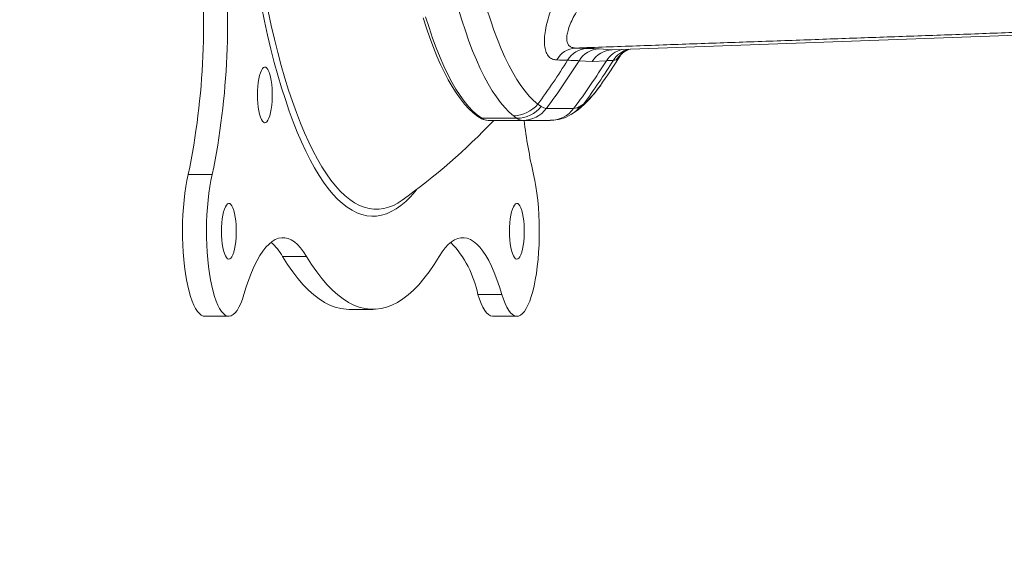
# Model space of a CAD drawing. Units: inches. Extents: x 4 to 132, y 2 to 86.
# Drawn here: x 78 to 81, y 42 to 44 of the extents above; entities that cross this region are included whole.
import ezdxf

# ---------------------------------------------------------------- set-up
doc = ezdxf.new("R2010")
doc.units = ezdxf.units.IN
doc.header["$MEASUREMENT"] = 0
doc.styles.add('SLDTEXTSTYLE2', font='TXT', dxfattribs={"width": 0.75})
doc.dimstyles.new('SLDDIMSTYLE0', dxfattribs={"dimtxt": 1, "dimasz": 0.8, "dimexe": 0, "dimexo": 0.0625, "dimgap": 0.25, "dimtad": 0, "dimtih": 1, "dimtoh": 1, "dimzin": 12, "dimdsep": 46, "dimtxsty": 'SLDTEXTSTYLE2', "dimsah": 1, "dimcen": 0.09, "dimadec": 0, "dimazin": 0, "dimtfac": 1, "dimtofl": 0, "dimtmove": 0, "dimatfit": 3, "dimfxl": 0, "dimtolj": 1, "dimtzin": 12, "dimarcsym": 0})

# ---------------------------------------------------------------- blocks, each defined once
blk = doc.blocks.new('*D14')
at = {"color": 7, "linetype": 'Continuous', "lineweight": 0}
for p, q in [((77.8542, 45.3003), (65.6741, 45.3003)), ((66.6741, 45.3003), (66.6741, 33.6213)), ((64.607, 31.9137), (64.607, 30.5635)), ((64.607, 31.9137), (64.8097, 31.9137)), ((68.7413, 31.9137), (68.5386, 31.9137)), ((68.7413, 31.9137), (68.7413, 30.5635)), ((64.607, 30.5635), (64.8097, 30.5635)), ((68.7413, 30.5635), (68.5386, 30.5635)), ((66.6741, 18.0503), (66.6741, 30.4444)), ((72.8074, 18.0503), (65.6741, 18.0503))]:
    blk.add_line(p, q, dxfattribs=at)
for points in [[(66.6741, 45.3003), (66.4661, 44.5003), (66.8821, 44.5003)], [(66.6741, 18.0503), (66.8821, 18.8503), (66.4661, 18.8503)]]:
    blk.add_solid(points, dxfattribs=at)
at = {"color": 7, "linetype": 'Continuous', "lineweight": 0, "char_height": 1, "attachment_point": 1, "style": 'SLDTEXTSTYLE2'}
for s, insert in [('27.25', (65.0124, 33.3102)), ('692.2', (65.0124, 31.7217))]:
    blk.add_mtext(s, dxfattribs=dict(at, insert=insert))

msp = doc.modelspace()

# ---------------------------------------------------------------- linework, layer by layer
at = {"color": 7, "linetype": 'Continuous', "lineweight": 15}
for p, q in [((79.7982, 43.9864), (81.5216, 44.0488)), ((79.7982, 43.9864), (79.7512, 43.9897)), ((79.7256, 43.9438), (79.6781, 43.9471)), ((79.7256, 43.9438), (79.7771, 43.9471)), ((79.7545, 43.8565), (79.754, 43.8558)), ((79.5606, 43.7754), (79.6595, 43.7754)), ((79.671, 43.7674), (79.6748, 43.7703)), ((79.4537, 43.7396), (79.3272, 43.7396)), ((79.4752, 43.7321), (79.35, 43.7321)), ((79.5742, 43.7321), (79.4752, 43.7321)), ((78.3548, 43.5367), (78.2683, 43.5367)), ((78.6953, 43.241), (78.6087, 43.241)), ((79.4, 43.1038), (79.3135, 43.1038)), ((78.3285, 43.0253), (78.415, 43.0253)), ((78.848, 43.0503), (78.9345, 43.0503)), ((79.3675, 43.0253), (79.4541, 43.0253))]:
    msp.add_line(p, q, dxfattribs=at)
at = {"color": 7, "linetype": 'Continuous', "lineweight": 15, "flags": 128}
for points in [[(78.5322, 44.1429), (78.5431, 44.0901), (78.5546, 44.0388), (78.5665, 43.989), (78.5789, 43.9409), (78.5917, 43.8945), (78.6049, 43.8497), (78.6186, 43.8068), (78.6326, 43.7657), (78.647, 43.7265), (78.6617, 43.6892), (78.6768, 43.654), (78.6922, 43.6207), (78.708, 43.5895), (78.7239, 43.5605), (78.7402, 43.5335), (78.7567, 43.5088), (78.7734, 43.4862), (78.7903, 43.4659), (78.8074, 43.4479), (78.8246, 43.4321), (78.842, 43.4186), (78.8594, 43.4075), (78.877, 43.3987), (78.8947, 43.3922), (78.9124, 43.3881), (78.9301, 43.3863), (78.9478, 43.3869), (78.9655, 43.3898), (78.9832, 43.3951), (79.0008, 43.4028), (79.0184, 43.4128), (79.0358, 43.4251), (79.0531, 43.4397), (79.0703, 43.4566), (79.0873, 43.4758), (79.0935, 43.4834)], [(78.5566, 44.1261), (78.5678, 44.0746), (78.5795, 44.0246), (78.5916, 43.9762), (78.6041, 43.9295), (78.6171, 43.8845), (78.6305, 43.8412), (78.6443, 43.7998), (78.6585, 43.7602), (78.673, 43.7225), (78.6878, 43.6868), (78.703, 43.6532), (78.7185, 43.6215), (78.7343, 43.592), (78.7503, 43.5646), (78.7666, 43.5393), (78.7832, 43.5163), (78.7999, 43.4955), (78.8168, 43.4769), (78.8338, 43.4606), (78.851, 43.4465), (78.8684, 43.4348), (78.8858, 43.4255), (78.9033, 43.4184), (78.9209, 43.4137), (78.9384, 43.4113), (78.956, 43.4113), (78.9736, 43.4137), (78.9912, 43.4184), (79.0087, 43.4255), (79.0242, 43.4337)], [(79.442, 43.7486), (79.4263, 43.7621), (79.4108, 43.7779), (79.3954, 43.796), (79.3802, 43.8163), (79.3652, 43.8387), (79.3505, 43.8634), (79.3361, 43.8901), (79.3219, 43.919), (79.308, 43.9499), (79.2944, 43.9828), (79.2812, 44.0177), (79.2684, 44.0544), (79.2559, 44.0931), (79.2439, 44.1335)], [(79.3461, 44.1329), (79.3583, 44.0945), (79.3709, 44.0579), (79.3839, 44.0233), (79.3973, 43.9905), (79.4109, 43.9598), (79.4249, 43.9311), (79.4391, 43.9045), (79.4536, 43.88), (79.4684, 43.8577), (79.4834, 43.8375), (79.4985, 43.8197), (79.5139, 43.804), (79.5294, 43.7907)], [(79.1158, 44.1014), (79.1277, 44.0644), (79.14, 44.0291), (79.1526, 43.9954), (79.1655, 43.9635), (79.1788, 43.9333), (79.1925, 43.9049), (79.2064, 43.8783), (79.2207, 43.8536), (79.2353, 43.8308), (79.2502, 43.8099), (79.2654, 43.791), (79.2809, 43.774), (79.2967, 43.7592), (79.3127, 43.7464), (79.3191, 43.742)], [(79.1247, 44.1059), (79.1371, 44.0664), (79.1499, 44.0288), (79.1631, 43.9931), (79.1767, 43.9593), (79.1906, 43.9276), (79.2048, 43.8979), (79.2193, 43.8703), (79.2341, 43.8449), (79.2491, 43.8217), (79.2644, 43.8007), (79.2798, 43.782), (79.2955, 43.7655), (79.3113, 43.7514), (79.3272, 43.7396)], [(79.8357, 43.9794), (79.8317, 43.9735), (79.8288, 43.9693), (79.827, 43.967), (79.8265, 43.9663), (79.8271, 43.967), (79.8287, 43.9687), (79.8315, 43.9713), (79.8356, 43.9747), (79.8412, 43.9787), (79.8486, 43.983), (79.858, 43.9872), (79.8632, 43.9888)], [(78.5184, 43.8239), (78.5187, 43.8393), (78.5196, 43.8542), (78.5211, 43.8685), (78.5232, 43.8817), (78.5258, 43.8936), (78.5288, 43.9038), (78.5322, 43.9122), (78.5359, 43.9185), (78.5398, 43.9226), (78.5439, 43.9243), (78.5479, 43.9238), (78.5519, 43.9208), (78.5557, 43.9156), (78.5593, 43.9083), (78.5625, 43.8989), (78.5653, 43.8879), (78.5677, 43.8753), (78.5695, 43.8615), (78.5707, 43.8468), (78.5713, 43.8316), (78.5713, 43.8162), (78.5707, 43.801), (78.5695, 43.7864), (78.5677, 43.7726), (78.5653, 43.76), (78.5625, 43.7489), (78.5593, 43.7396), (78.5557, 43.7322), (78.5519, 43.727), (78.5479, 43.7241), (78.5439, 43.7235), (78.5398, 43.7253), (78.5359, 43.7293), (78.5322, 43.7356), (78.5288, 43.744), (78.5258, 43.7542), (78.5232, 43.7661), (78.5211, 43.7793), (78.5196, 43.7936), (78.5187, 43.8086), (78.5184, 43.8239)], [(79.6493, 43.7533), (79.6623, 43.7611), (79.6746, 43.7704)], [(78.3285, 43.0253), (78.3227, 43.0261), (78.3155, 43.0292), (78.3085, 43.0348), (78.3016, 43.0427), (78.2949, 43.053), (78.2884, 43.0654), (78.2823, 43.08), (78.2766, 43.0966), (78.2713, 43.1151), (78.2664, 43.1353), (78.262, 43.157), (78.2582, 43.1801), (78.2549, 43.2045), (78.2522, 43.2298), (78.2501, 43.256), (78.2486, 43.2828), (78.2478, 43.31), (78.2476, 43.3373), (78.248, 43.3646), (78.2491, 43.3916), (78.2509, 43.4182), (78.2532, 43.4441), (78.2561, 43.469), (78.2597, 43.4929), (78.2637, 43.5155), (78.2683, 43.5367)], [(78.4691, 43.1038), (78.4635, 43.0865), (78.4575, 43.0711), (78.4512, 43.0577), (78.4446, 43.0466), (78.4378, 43.0377), (78.4308, 43.0312), (78.4237, 43.0271), (78.4164, 43.0253), (78.4092, 43.0261), (78.4021, 43.0292), (78.395, 43.0348), (78.3881, 43.0427), (78.3814, 43.053), (78.375, 43.0654), (78.3689, 43.08), (78.3631, 43.0966), (78.3578, 43.1151), (78.3529, 43.1353), (78.3485, 43.157), (78.3447, 43.1801), (78.3414, 43.2045), (78.3387, 43.2298), (78.3366, 43.256), (78.3351, 43.2828), (78.3343, 43.31), (78.3341, 43.3373), (78.3346, 43.3646), (78.3357, 43.3916), (78.3374, 43.4182), (78.3397, 43.4441), (78.3427, 43.469), (78.3462, 43.4929), (78.3502, 43.5155), (78.3548, 43.5367)], [(79.5142, 43.5367), (79.5188, 43.5155), (79.5229, 43.4929), (79.5264, 43.469), (79.5293, 43.4441), (79.5317, 43.4182), (79.5334, 43.3916), (79.5345, 43.3646), (79.5349, 43.3373), (79.5347, 43.31), (79.5339, 43.2828), (79.5324, 43.256), (79.5303, 43.2298), (79.5276, 43.2045), (79.5244, 43.1801), (79.5205, 43.157), (79.5161, 43.1353), (79.5113, 43.1151), (79.5059, 43.0966), (79.5002, 43.08), (79.4941, 43.0654), (79.4877, 43.053), (79.481, 43.0427), (79.4741, 43.0348), (79.467, 43.0292), (79.4598, 43.0261), (79.4526, 43.0253), (79.4454, 43.0271), (79.4383, 43.0312), (79.4313, 43.0377), (79.4244, 43.0466), (79.4178, 43.0577), (79.4115, 43.0711), (79.4056, 43.0865), (79.4, 43.1038)], [(78.3885, 43.3318), (78.3888, 43.3471), (78.3897, 43.3621), (78.3912, 43.3764), (78.3933, 43.3896), (78.3959, 43.4015), (78.3989, 43.4117), (78.4023, 43.4201), (78.406, 43.4264), (78.4099, 43.4305), (78.414, 43.4322), (78.418, 43.4316), (78.422, 43.4287), (78.4258, 43.4235), (78.4294, 43.4162), (78.4326, 43.4068), (78.4355, 43.3957), (78.4378, 43.3832), (78.4396, 43.3694), (78.4408, 43.3547), (78.4414, 43.3395), (78.4414, 43.3241), (78.4408, 43.3089), (78.4396, 43.2942), (78.4378, 43.2804), (78.4355, 43.2679), (78.4326, 43.2568), (78.4294, 43.2474), (78.4258, 43.2401), (78.422, 43.2349), (78.418, 43.232), (78.414, 43.2314), (78.4099, 43.2331), (78.406, 43.2372), (78.4023, 43.2435), (78.3989, 43.2519), (78.3959, 43.2621), (78.3933, 43.274), (78.3912, 43.2872), (78.3897, 43.3015), (78.3888, 43.3165), (78.3885, 43.3318)], [(79.0242, 43.4337), (79.0261, 43.4348), (79.0396, 43.4438)], [(79.4275, 43.3318), (79.4278, 43.3471), (79.4288, 43.3621), (79.4303, 43.3764), (79.4324, 43.3896), (79.4349, 43.4015), (79.438, 43.4117), (79.4414, 43.4201), (79.4451, 43.4264), (79.449, 43.4305), (79.453, 43.4322), (79.4571, 43.4316), (79.4611, 43.4287), (79.4649, 43.4235), (79.4685, 43.4162), (79.4717, 43.4068), (79.4745, 43.3957), (79.4769, 43.3832), (79.4787, 43.3694), (79.4799, 43.3547), (79.4805, 43.3395), (79.4805, 43.3241), (79.4799, 43.3089), (79.4787, 43.2942), (79.4769, 43.2804), (79.4745, 43.2679), (79.4717, 43.2568), (79.4685, 43.2474), (79.4649, 43.2401), (79.4611, 43.2349), (79.4571, 43.232), (79.453, 43.2314), (79.449, 43.2331), (79.4451, 43.2372), (79.4414, 43.2435), (79.438, 43.2519), (79.4349, 43.2621), (79.4324, 43.274), (79.4303, 43.2872), (79.4288, 43.3015), (79.4278, 43.3165), (79.4275, 43.3318)], [(78.6953, 43.241), (78.6846, 43.2575), (78.6737, 43.2718), (78.6626, 43.2838), (78.6514, 43.2935), (78.64, 43.3008), (78.6286, 43.3058), (78.617, 43.3084), (78.6055, 43.3086), (78.594, 43.3065), (78.5825, 43.3019), (78.5712, 43.295), (78.5599, 43.2858), (78.5488, 43.2742), (78.5378, 43.2604), (78.5271, 43.2443), (78.5166, 43.226), (78.5064, 43.2056), (78.4966, 43.1831), (78.487, 43.1586), (78.4778, 43.1321), (78.4691, 43.1038)], [(79.4, 43.1038), (79.3912, 43.1321), (79.382, 43.1586), (79.3725, 43.1831), (79.3626, 43.2056), (79.3524, 43.226), (79.3419, 43.2443), (79.3312, 43.2604), (79.3203, 43.2742), (79.3092, 43.2858), (79.2979, 43.295), (79.2865, 43.3019), (79.2751, 43.3065), (79.2635, 43.3086), (79.252, 43.3084), (79.2405, 43.3058), (79.229, 43.3008), (79.2177, 43.2935), (79.2064, 43.2838), (79.1954, 43.2718), (79.1845, 43.2575), (79.1738, 43.241)], [(78.848, 43.0503), (78.8382, 43.0506), (78.8185, 43.0531), (78.7988, 43.058), (78.7792, 43.0655), (78.7597, 43.0753), (78.7403, 43.0877), (78.7209, 43.1024), (78.7018, 43.1196), (78.6828, 43.1392), (78.6639, 43.1611), (78.6453, 43.1854), (78.6269, 43.2121), (78.6087, 43.241)], [(79.1738, 43.241), (79.1556, 43.2121), (79.1372, 43.1854), (79.1186, 43.1611), (79.0998, 43.1392), (79.0808, 43.1196), (79.0616, 43.1024), (79.0423, 43.0877), (79.0229, 43.0753), (79.0033, 43.0655), (78.9837, 43.058), (78.9641, 43.0531), (78.9444, 43.0506), (78.9247, 43.0506), (78.905, 43.0531), (78.8853, 43.058), (78.8657, 43.0655), (78.8462, 43.0753), (78.8268, 43.0877), (78.8075, 43.1024), (78.7883, 43.1196), (78.7693, 43.1392), (78.7505, 43.1611), (78.7318, 43.1854), (78.7134, 43.2121), (78.6953, 43.241)], [(79.3675, 43.0253), (79.3661, 43.0253), (79.3589, 43.0271), (79.3517, 43.0312), (79.3447, 43.0377), (79.3379, 43.0466), (79.3313, 43.0577), (79.325, 43.0711), (79.319, 43.0865), (79.3135, 43.1038)]]:
    msp.add_lwpolyline(points, dxfattribs=at)
at = {"color": 7, "linetype": 'Continuous', "lineweight": 15}
for centre, radius, start, end in [((75.6546, 44.0764), 2.6689, 348.333, 6.8294), ((75.7411, 44.0764), 2.6689, 348.3329, 6.8294), ((79.671, 43.9096), 0.0835, 93.5524, 151.1535), ((79.7114, 43.9065), 0.0854, 93.2311, 150.3212), ((79.5208, 37.9813), 6.0134, 88.22939, 88.6179), ((79.7551, 43.8992), 0.0906, 92.4076, 148.1245), ((79.8021, 43.8965), 0.09, 92.4799, 148.2773), ((79.8534, 43.9006), 0.0894, 102.8376, 148.6571), ((79.8805, 43.8991), 0.0928, 105.5969, 147.61), ((79.8905, 43.8996), 0.0934, 107.4065, 147.4365), ((77.5343, 45.2666), 2.4817, 323.506, 327.9262), ((77.5658, 45.2673), 2.491, 323.2068, 327.9926), ((79.4546, 38.0332), 5.9184, 88.23247, 88.61294), ((77.6653, 45.267), 2.4903, 323.2061, 327.9932), ((77.6996, 45.2664), 2.4813, 323.5058, 327.9267), ((77.7135, 45.3003), 2.5, 324.7036, 327.7394), ((79.7749, 44.2362), 0.2887, 275.4212, 277.3516), ((79.7782, 43.9957), 0.0568, 306.2507, 329.0819), ((79.4283, 44.077), 0.3935, 308.7681, 325.8418), ((79.4977, 44.0307), 0.3102, 309.3229, 325.6878), ((79.4409, 43.8627), 0.1141, 270.5608, 320.8501), ((79.4536, 43.853), 0.1134, 270.0141, 321.0151), ((79.4747, 43.8388), 0.1067, 270.2794, 323.5767), ((79.5737, 43.8388), 0.1067, 270.2795, 323.5769), ((79.5993, 43.8392), 0.0996, 300.1004, 324.7452), ((79.6128, 43.8491), 0.1003, 308.1481, 324.3882), ((77.7135, 45.3003), 2.2815, 305.537, 316.5776), ((79.3509, 43.7877), 0.0557, 235.1712, 269.1315), ((79.3272, 43.7542), 0.0146, 236.4981, 270.1634), ((79.3509, 43.7731), 0.0411, 234.7383, 268.7378), ((81.3088, 43.9511), 1.8418, 186.8305, 193.0042), ((79.576, 43.8702), 0.138, 269.3727, 302.0083), ((78.4465, 43.1502), 0.1859, 29.2397, 49.6297), ((78.9353, 43.0265), 0.386, 11.564, 43.4353)]:
    msp.add_arc(centre, radius, start, end, dxfattribs=at)
for points, knots in [([(79.5979, 43.9499), (79.5924, 43.9506), (79.5814, 43.9519), (79.5687, 43.9612), (79.5594, 43.976), (79.5541, 43.9958), (79.5528, 44.0203), (79.5553, 44.0486), (79.5615, 44.0809), (79.5719, 44.1186), (79.5821, 44.146), (79.5877, 44.1609)], [0, 0, 0, 0, 0.105279, 0.213502, 0.318818, 0.427291, 0.531286, 0.63794, 0.749243, 0.863093, 1, 1, 1, 1]), ([(79.6789, 44.1396), (79.6726, 44.1292), (79.6613, 44.1106), (79.6485, 44.0844), (79.6398, 44.0621), (79.6346, 44.042), (79.6331, 44.0251), (79.6354, 44.011), (79.6418, 44.0008), (79.6519, 43.9943), (79.6611, 43.9934), (79.6658, 43.9929)], [0, 0, 0, 0, 0.145487, 0.260316, 0.377605, 0.480328, 0.586033, 0.687124, 0.792217, 0.894191, 1, 1, 1, 1]), ([(79.7066, 43.9918), (79.7153, 43.9915), (79.7326, 43.9909), (79.745, 43.9901), (79.7512, 43.9897)], [0, 0, 0, 0, 0.49854, 1, 1, 1, 1]), ([(79.6781, 43.9471), (79.6724, 43.9474), (79.6611, 43.9482), (79.6452, 43.9486), (79.6372, 43.9488)], [0, 0, 0, 0, 0.498486, 1, 1, 1, 1]), ([(79.8021, 43.9488), (79.7992, 43.9486), (79.7932, 43.9482), (79.7824, 43.9474), (79.7771, 43.9471)], [0, 0, 0, 0, 0.498485, 1, 1, 1, 1]), ([(79.5418, 43.7817), (79.5448, 43.7799), (79.5507, 43.7762), (79.5573, 43.7757), (79.5606, 43.7754)], [0, 0, 0, 0, 0.498222, 1, 1, 1, 1]), ([(79.6595, 43.7754), (79.6629, 43.7757), (79.6697, 43.7762), (79.677, 43.7798), (79.6806, 43.7817)], [0, 0, 0, 0, 0.498238, 1, 1, 1, 1]), ([(79.4752, 43.7321), (79.4714, 43.7324), (79.4639, 43.733), (79.4571, 43.7374), (79.4537, 43.7396)], [0, 0, 0, 0, 0.498056, 1, 1, 1, 1])]:
    msp.add_open_spline(points, degree=3, knots=knots, dxfattribs=at)
for points in [[(81.4214, 44.0552), (79.6658, 43.9929)], [(79.5294, 43.7907), (79.5418, 43.7817)], [(79.6806, 43.7817), (79.6943, 43.7907)], [(79.4537, 43.7396), (79.442, 43.7486)]]:
    msp.add_open_spline(points, degree=1, dxfattribs=at)

# ---------------------------------------------------------------- dimensions: what is measured, and where the dimension line sits
at = {"color": 7, "linetype": 'Continuous', "lineweight": 0}
dim = msp.add_linear_dim(base=(66.6741, 18.0503), p1=(78.2542, 45.3003), p2=(73.2074, 18.0503), angle=90, dimstyle='SLDDIMSTYLE0', dxfattribs=at)
dim.commit()
dim.dimension.update_dxf_attribs({"geometry": '*D14', "text_midpoint": (66.6741, 32.0329), "dimtype": 160})

doc.saveas('drawing.dxf')
